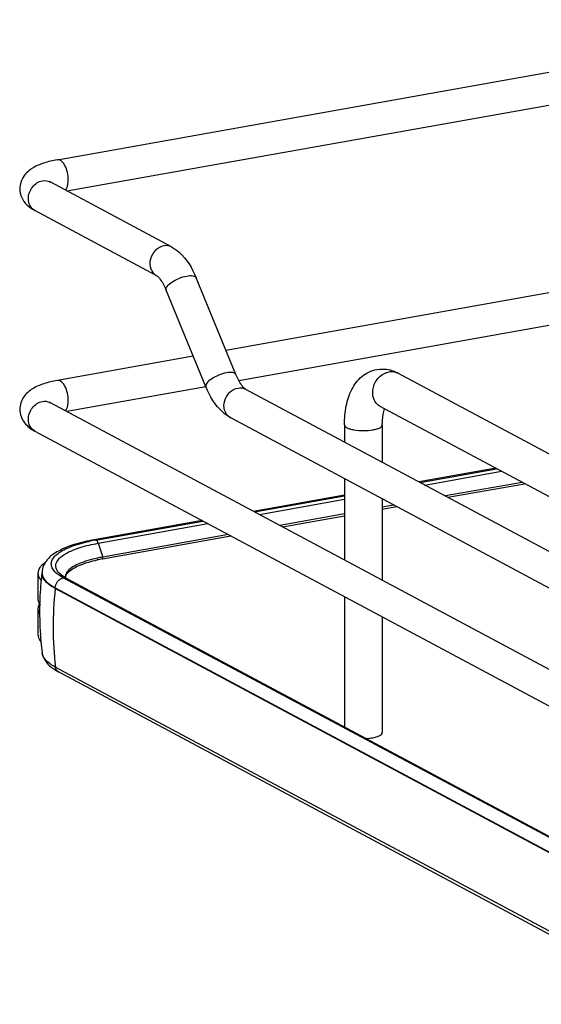
# Model space of a CAD drawing. Units: inches. Extents: x 0 to 17, y 0 to 11.
# Drawn here: x 2.4 to 3.1, y 3.3 to 4.5 of the extents above; entities that cross this region are included whole.
import ezdxf

# ---------------------------------------------------------------- set-up
doc = ezdxf.new("R2010")
doc.units = ezdxf.units.IN
doc.header["$LTSCALE"] = 0.935
doc.header["$MEASUREMENT"] = 0
doc.layers.get('0').update_dxf_attribs({"linetype": 'CONTINUOUS'})

msp = doc.modelspace()

# ---------------------------------------------------------------- linework, layer by layer
at = {"color": 7, "linetype": 'Continuous'}
for p, q in [((2.4829, 4.3771), (3.5809, 4.573)), ((2.4946, 4.3391), (3.6371, 4.5429)), ((2.622, 4.2709), (2.474, 4.3501)), ((2.6034, 4.2361), (2.4554, 4.3153)), ((3.4226, 4.2758), (2.6881, 4.1448)), ((3.4226, 4.2358), (2.704, 4.1076)), ((2.7002, 4.1153), (2.6518, 4.2333)), ((2.6637, 4.1003), (2.6153, 4.2183)), ((2.6484, 4.1377), (2.4829, 4.1082)), ((3.782, 3.6437), (2.8977, 4.117)), ((2.6637, 4.1004), (2.4946, 4.0702)), ((2.7122, 4.0975), (3.8928, 3.4656)), ((2.474, 4.0812), (4.1342, 3.1926)), ((3.7603, 3.6032), (2.8759, 4.0765)), ((2.6936, 4.0628), (3.8774, 3.4292)), ((2.4554, 4.0464), (4.1156, 3.1578)), ((2.8326, 4.0541), (2.8326, 4.0331)), ((2.8786, 4.0541), (2.8786, 4.0085)), ((3.0167, 4.0012), (2.9234, 3.9845)), ((2.9246, 3.9839), (3.0178, 4.0005)), ((2.8326, 3.9884), (2.8326, 3.8893)), ((3.0488, 3.9839), (2.9555, 3.9673)), ((2.9585, 3.9657), (3.0518, 3.9823)), ((2.8326, 3.9683), (2.7218, 3.9486)), ((2.723, 3.9479), (2.8326, 3.9675)), ((2.8786, 3.9637), (2.8786, 3.8647)), ((2.8928, 3.9561), (2.8786, 3.9536)), ((2.8786, 3.9514), (2.8958, 3.9545)), ((2.6591, 3.9374), (2.5279, 3.914)), ((2.5299, 3.9136), (2.6602, 3.9368)), ((2.8326, 3.9454), (2.754, 3.9313)), ((2.757, 3.9297), (2.8326, 3.9432)), ((2.538, 3.8907), (2.6943, 3.9186)), ((2.6913, 3.9202), (2.5383, 3.8929)), ((2.4959, 3.874), (2.4982, 3.8762)), ((2.4593, 3.8733), (2.4593, 3.842)), ((2.4643, 3.8739), (2.4643, 3.873)), ((2.4857, 3.8703), (2.482, 3.873)), ((2.4875, 3.8711), (2.4851, 3.8733)), ((2.4901, 3.8677), (2.4857, 3.8703)), ((2.4896, 3.8696), (2.4875, 3.8711)), ((2.4935, 3.8673), (2.4896, 3.8696)), ((2.8656, 3.6669), (2.4901, 3.8677)), ((2.4928, 3.8676), (2.4932, 3.8696)), ((2.4935, 3.8673), (4.1109, 3.0016)), ((4.0978, 2.9888), (2.4804, 3.8545)), ((2.4593, 3.842), (2.4597, 3.8392)), ((2.8326, 3.8445), (2.8326, 3.6858)), ((2.4597, 3.8323), (2.4593, 3.8295)), ((2.4593, 3.8295), (2.4593, 3.7983)), ((2.4609, 3.8352), (2.4597, 3.8323)), ((2.8786, 3.8199), (2.8786, 3.6789)), ((2.4622, 3.7984), (2.4622, 3.7978)), ((2.4645, 3.7756), (2.4644, 3.7759)), ((4.0978, 2.8932), (2.4804, 3.7589)), ((4.1016, 2.8874), (2.4842, 3.753)), ((4.1075, 3.002), (2.8656, 3.6669))]:
    msp.add_line(p, q, dxfattribs=at)
at = {"color": 9, "linetype": 'Continuous'}
for p, q in [((2.9305, 3.9807), (3.0237, 3.9974)), ((2.7289, 3.9448), (2.8326, 3.9633)), ((2.5326, 3.9097), (2.6662, 3.9336)), ((2.5326, 3.9097), (2.5383, 3.8929)), ((2.5385, 3.8918), (2.5383, 3.8929)), ((2.4804, 3.8553), (4.0978, 2.9897)), ((2.4804, 3.8545), (2.4804, 3.8553))]:
    msp.add_line(p, q, dxfattribs=at)
for centre, radius, start, end in [((2.4618, 4.3271), 0.0134, 237.2309, 241.8309), ((2.8903, 4.1033), 0.0156, 61.8548, 66.0505), ((2.4677, 4.0694), 0.0134, 61.8327, 65.1359), ((2.7, 4.0746), 0.0135, 235.9399, 241.8275), ((2.476, 3.8739), 0.0117, 180.0384, 191.4264), ((2.923, 3.806), 0.4453, 173.7405, 179.9693), ((2.8975, 3.806), 0.4197, 179.9684, 186.4473), ((2.4873, 3.7589), 0.00667, 238.5027, 241.8636)]:
    msp.add_arc(centre, radius, start, end, dxfattribs=at)
at = {"color": 7, "linetype": 'Continuous'}
for centre, radius, start, end in [((2.878, 4.0818), 0.0403, 73.1025, 76.5337), ((2.5681, 3.6985), 0.2185, 100.5634, 102.2945), ((2.5709, 3.6837), 0.2335, 100.1147, 100.5782), ((2.571, 3.7051), 0.1885, 100.0933, 102.1863), ((2.571, 3.7093), 0.1865, 100.3169, 102.1971), ((2.5732, 3.6973), 0.1986, 100.1155, 100.3352), ((2.4695, 3.8733), 0.0102, 169.0257, 179.9264), ((2.8476, 3.8252), 0.3864, 172.8854, 177.5252), ((2.4791, 3.879), 0.0215, 220.9911, 222.3701), ((2.4864, 3.8739), 0.022, 178.2396, 180.0013), ((2.4968, 3.8846), 0.0163, 220.7437, 223.9305), ((2.5012, 3.8683), 0.00874, 179.985, 183.3676), ((2.8474, 3.8252), 0.3862, 177.5254, 178.4565), ((2.4741, 3.8276), 0.0152, 147.5955, 150.2844), ((2.8478, 3.8252), 0.3865, 178.4581, 183.9761), ((2.8477, 3.8252), 0.3865, 184.073, 185.2609), ((2.8471, 3.8252), 0.3859, 185.2605, 187.3348), ((2.5162, 3.8131), 0.0681, 238.2465, 241.9123)]:
    msp.add_arc(centre, radius, start, end, dxfattribs=at)
for points, knots in [([(2.4829, 4.3771), (2.4773, 4.3761), (2.4669, 4.3736), (2.4525, 4.3676), (2.4406, 4.3575), (2.4371, 4.3471), (2.4371, 4.3418)], [0, 0, 0, 0, 0.271643, 0.511715, 0.746395, 1, 1, 1, 1]), ([(2.4742, 4.3494), (2.4739, 4.3498), (2.4724, 4.3512), (2.4737, 4.3502), (2.474, 4.3501)], [0, 0, 0, 0, 0.606325, 1, 1, 1, 1]), ([(2.4371, 4.3418), (2.4371, 4.3381), (2.4387, 4.3308), (2.4431, 4.3248), (2.4456, 4.3223)], [0, 0, 0, 0, 0.514075, 1, 1, 1, 1]), ([(2.622, 4.2709), (2.6253, 4.2691), (2.6386, 4.2595), (2.6471, 4.2448), (2.6518, 4.2333)], [0, 0, 0, 0, 0.233706, 1, 1, 1, 1]), ([(2.6034, 4.2361), (2.6054, 4.235), (2.6101, 4.2292), (2.6135, 4.2229), (2.6153, 4.2183)], [0, 0, 0, 0, 0.322137, 1, 1, 1, 1]), ([(2.8326, 4.0541), (2.8326, 4.0618), (2.8338, 4.0766), (2.8402, 4.0972), (2.8525, 4.1141), (2.8652, 4.1203), (2.8718, 4.1215)], [0, 0, 0, 0, 0.274323, 0.524937, 0.762115, 1, 1, 1, 1]), ([(2.4829, 4.1082), (2.4773, 4.1072), (2.4669, 4.1047), (2.4525, 4.0987), (2.4406, 4.0886), (2.4371, 4.0782), (2.4371, 4.0729)], [0, 0, 0, 0, 0.271643, 0.511715, 0.746395, 1, 1, 1, 1]), ([(2.7122, 4.0975), (2.7102, 4.0986), (2.7055, 4.1045), (2.7021, 4.1108), (2.7002, 4.1153)], [0, 0, 0, 0, 0.322137, 1, 1, 1, 1]), ([(2.6936, 4.0628), (2.6903, 4.0645), (2.677, 4.0741), (2.6685, 4.0889), (2.6637, 4.1003)], [0, 0, 0, 0, 0.233706, 1, 1, 1, 1]), ([(2.4742, 4.0805), (2.4739, 4.081), (2.4724, 4.0823), (2.4737, 4.0814), (2.474, 4.0812)], [0, 0, 0, 0, 0.606325, 1, 1, 1, 1]), ([(2.4371, 4.0729), (2.4371, 4.0671), (2.4414, 4.0557), (2.4507, 4.0489), (2.4554, 4.0464)], [0, 0, 0, 0, 0.51918, 1, 1, 1, 1]), ([(2.8786, 4.0541), (2.8786, 4.056), (2.8788, 4.0626), (2.8798, 4.0692), (2.8814, 4.0736)], [0, 0, 0, 0, 0.295907, 1, 1, 1, 1]), ([(2.5279, 3.914), (2.5197, 3.9125), (2.5047, 3.9091), (2.485, 3.9014), (2.4697, 3.891), (2.4645, 3.88), (2.4643, 3.8745)], [0, 0, 0, 0, 0.314603, 0.577157, 0.795421, 1, 1, 1, 1]), ([(2.5066, 3.908), (2.5078, 3.9084), (2.5127, 3.9099), (2.5177, 3.9111), (2.5215, 3.9119)], [0, 0, 0, 0, 0.237753, 1, 1, 1, 1]), ([(2.482, 3.873), (2.4792, 3.8754), (2.4754, 3.8799), (2.4755, 3.8872), (2.478, 3.8921), (2.4825, 3.8966), (2.4918, 3.9028), (2.5004, 3.9061), (2.5066, 3.908)], [0, 0, 0, 0, 0.204772, 0.291355, 0.385961, 0.500343, 0.640165, 1, 1, 1, 1]), ([(2.5316, 3.8915), (2.5239, 3.8899), (2.5112, 3.8863), (2.4991, 3.8797), (2.4956, 3.8757)], [0, 0, 0, 0, 0.593587, 1, 1, 1, 1]), ([(2.4982, 3.8762), (2.5021, 3.8794), (2.513, 3.8847), (2.5245, 3.8879), (2.5313, 3.8894)], [0, 0, 0, 0, 0.420574, 1, 1, 1, 1]), ([(2.4629, 3.8817), (2.4624, 3.8812), (2.4609, 3.8793), (2.4598, 3.877), (2.4595, 3.8752)], [0, 0, 0, 0, 0.275245, 1, 1, 1, 1]), ([(2.4681, 3.8863), (2.4675, 3.8859), (2.4657, 3.8845), (2.464, 3.883), (2.4629, 3.8817)], [0, 0, 0, 0, 0.27073, 1, 1, 1, 1]), ([(2.4956, 3.8757), (2.4951, 3.8751), (2.4935, 3.873), (2.4925, 3.8703), (2.4925, 3.8683)], [0, 0, 0, 0, 0.280494, 1, 1, 1, 1]), ([(2.4593, 3.8733), (2.4593, 3.8726), (2.4596, 3.8695), (2.4613, 3.8667), (2.4629, 3.8649)], [0, 0, 0, 0, 0.230617, 1, 1, 1, 1]), ([(2.4804, 3.8545), (2.4787, 3.8555), (2.4731, 3.8588), (2.4678, 3.8633), (2.4658, 3.8673)], [0, 0, 0, 0, 0.301724, 1, 1, 1, 1]), ([(2.4932, 3.8696), (2.4933, 3.8699), (2.4939, 3.8716), (2.4949, 3.873), (2.4959, 3.874)], [0, 0, 0, 0, 0.223937, 1, 1, 1, 1]), ([(2.4593, 3.7983), (2.4593, 3.7975), (2.4596, 3.7944), (2.4613, 3.7916), (2.4629, 3.7898)], [0, 0, 0, 0, 0.230471, 1, 1, 1, 1]), ([(2.4645, 3.7756), (2.4651, 3.7714), (2.4694, 3.7631), (2.4765, 3.7576), (2.4804, 3.7552)], [0, 0, 0, 0, 0.484647, 1, 1, 1, 1]), ([(2.4804, 3.7589), (2.4782, 3.76), (2.4716, 3.764), (2.4653, 3.7703), (2.4645, 3.7756)], [0, 0, 0, 0, 0.319101, 1, 1, 1, 1]), ([(2.8586, 3.6718), (2.8594, 3.6719), (2.8622, 3.672), (2.865, 3.6724), (2.8671, 3.6727)], [0, 0, 0, 0, 0.26033, 1, 1, 1, 1]), ([(2.8671, 3.6727), (2.869, 3.6731), (2.8723, 3.6738), (2.8754, 3.6752), (2.8766, 3.676)], [0, 0, 0, 0, 0.570482, 1, 1, 1, 1]), ([(2.8766, 3.676), (2.8769, 3.6762), (2.8778, 3.6769), (2.8786, 3.6781), (2.8786, 3.6789)], [0, 0, 0, 0, 0.30962, 1, 1, 1, 1])]:
    msp.add_open_spline(points, degree=3, knots=knots, dxfattribs=at)
at = {"color": 9, "linetype": 'Continuous'}
for points, knots in [([(2.4962, 4.3524), (2.4962, 4.3555), (2.4954, 4.3617), (2.4925, 4.3706), (2.4867, 4.3777), (2.4829, 4.3771)], [0, 0, 0, 0, 0.314702, 0.61507, 1, 1, 1, 1]), ([(2.4476, 4.3296), (2.4476, 4.3346), (2.4511, 4.3446), (2.46, 4.3506), (2.4647, 4.3514)], [0, 0, 0, 0, 0.512117, 1, 1, 1, 1]), ([(2.4928, 4.34), (2.4934, 4.3406), (2.4957, 4.3443), (2.4962, 4.3489), (2.4962, 4.3524)], [0, 0, 0, 0, 0.199843, 1, 1, 1, 1]), ([(2.4545, 4.3158), (2.4524, 4.3172), (2.4487, 4.3215), (2.4476, 4.3269), (2.4476, 4.3296)], [0, 0, 0, 0, 0.479328, 1, 1, 1, 1]), ([(2.6127, 4.2723), (2.6088, 4.2716), (2.6014, 4.2672), (2.5953, 4.2564), (2.5952, 4.2442), (2.6003, 4.2378), (2.6034, 4.2361)], [0, 0, 0, 0, 0.25125, 0.519751, 0.773745, 1, 1, 1, 1]), ([(2.6406, 4.2353), (2.643, 4.2358), (2.6468, 4.2364), (2.6513, 4.2347), (2.6518, 4.2333)], [0, 0, 0, 0, 0.632099, 1, 1, 1, 1]), ([(2.6153, 4.2183), (2.6148, 4.2197), (2.6168, 4.2241), (2.6226, 4.2284), (2.6309, 4.2328), (2.6373, 4.2348), (2.6406, 4.2353)], [0, 0, 0, 0, 0.139558, 0.380539, 0.690774, 1, 1, 1, 1]), ([(2.689, 4.1174), (2.6857, 4.1168), (2.6793, 4.1148), (2.6711, 4.1104), (2.6652, 4.1061), (2.6632, 4.1017), (2.6637, 4.1003)], [0, 0, 0, 0, 0.309117, 0.619469, 0.860488, 1, 1, 1, 1]), ([(2.7002, 4.1153), (2.6997, 4.1167), (2.6952, 4.1184), (2.6914, 4.1178), (2.689, 4.1174)], [0, 0, 0, 0, 0.36772, 1, 1, 1, 1]), ([(2.8759, 4.0765), (2.8742, 4.0774), (2.8709, 4.0801), (2.8666, 4.0879), (2.8666, 4.1002), (2.8737, 4.1128), (2.8823, 4.1178), (2.8868, 4.1186)], [0, 0, 0, 0, 0.112273, 0.229372, 0.482388, 0.74976, 1, 1, 1, 1]), ([(2.8868, 4.1186), (2.8876, 4.1188), (2.891, 4.1192), (2.8944, 4.1185), (2.8966, 4.1175)], [0, 0, 0, 0, 0.257976, 1, 1, 1, 1]), ([(2.4962, 4.0835), (2.4962, 4.0866), (2.4954, 4.0929), (2.4925, 4.1017), (2.4867, 4.1089), (2.4829, 4.1082)], [0, 0, 0, 0, 0.314702, 0.61507, 1, 1, 1, 1]), ([(2.6924, 4.0635), (2.6896, 4.0654), (2.6852, 4.072), (2.6859, 4.0838), (2.692, 4.0942), (2.6992, 4.0982), (2.7029, 4.0989)], [0, 0, 0, 0, 0.22788, 0.483044, 0.750205, 1, 1, 1, 1]), ([(2.4476, 4.0607), (2.4476, 4.0658), (2.4511, 4.0757), (2.46, 4.0817), (2.4647, 4.0826)], [0, 0, 0, 0, 0.512117, 1, 1, 1, 1]), ([(2.4928, 4.0711), (2.4934, 4.0717), (2.4957, 4.0755), (2.4962, 4.08), (2.4962, 4.0835)], [0, 0, 0, 0, 0.199843, 1, 1, 1, 1]), ([(2.4554, 4.0464), (2.453, 4.0477), (2.4489, 4.052), (2.4476, 4.0578), (2.4476, 4.0607)], [0, 0, 0, 0, 0.478617, 1, 1, 1, 1]), ([(2.8326, 4.0541), (2.8326, 4.0525), (2.8355, 4.0503), (2.8395, 4.0489), (2.8463, 4.0473), (2.8556, 4.0467), (2.8633, 4.0472), (2.8671, 4.0479)], [0, 0, 0, 0, 0.128441, 0.236048, 0.369688, 0.684753, 1, 1, 1, 1]), ([(2.8671, 4.0479), (2.8687, 4.0482), (2.8716, 4.0489), (2.8757, 4.0503), (2.8786, 4.0525), (2.8786, 4.0541)], [0, 0, 0, 0, 0.36141, 0.652618, 1, 1, 1, 1]), ([(2.5326, 3.9097), (2.5325, 3.9102), (2.5319, 3.9116), (2.531, 3.913), (2.53, 3.9135)], [0, 0, 0, 0, 0.299723, 1, 1, 1, 1]), ([(2.4845, 3.8739), (2.4827, 3.876), (2.4798, 3.8812), (2.4832, 3.8903), (2.4922, 3.8971), (2.4998, 3.9006), (2.5044, 3.9023)], [0, 0, 0, 0, 0.198801, 0.388818, 0.647106, 1, 1, 1, 1]), ([(2.5044, 3.9023), (2.5064, 3.9031), (2.5156, 3.9063), (2.5252, 3.9084), (2.5326, 3.9097)], [0, 0, 0, 0, 0.225152, 1, 1, 1, 1]), ([(2.538, 3.8907), (2.5382, 3.8907), (2.5385, 3.8911), (2.5384, 3.8915), (2.5383, 3.8916)], [0, 0, 0, 0, 0.573679, 1, 1, 1, 1]), ([(2.4646, 3.8716), (2.4649, 3.8701), (2.4657, 3.8681), (2.4668, 3.8664), (2.4671, 3.8659)], [0, 0, 0, 0, 0.732549, 1, 1, 1, 1]), ([(2.4671, 3.8659), (2.4678, 3.865), (2.4715, 3.8606), (2.4764, 3.8575), (2.4804, 3.8553)], [0, 0, 0, 0, 0.211064, 1, 1, 1, 1]), ([(2.4838, 3.7532), (2.4824, 3.7541), (2.481, 3.7561), (2.4805, 3.7583), (2.4804, 3.7589)], [0, 0, 0, 0, 0.734609, 1, 1, 1, 1])]:
    msp.add_open_spline(points, degree=3, knots=knots, dxfattribs=at)
for points in [[(2.4647, 4.3514), (2.4678, 4.352), (2.4713, 4.3515), (2.474, 4.3501)], [(2.622, 4.2709), (2.6192, 4.2724), (2.6157, 4.2728), (2.6127, 4.2723)], [(2.7029, 4.0989), (2.706, 4.0995), (2.7095, 4.099), (2.7122, 4.0975)], [(2.4647, 4.0826), (2.4676, 4.0831), (2.4707, 4.0827), (2.4733, 4.0815)], [(2.5299, 3.9136), (2.5293, 3.9139), (2.5286, 3.9141), (2.5279, 3.914)], [(2.4804, 3.8553), (2.4804, 3.859), (2.4823, 3.863), (2.4851, 3.8653)], [(2.4851, 3.8653), (2.4865, 3.8665), (2.4883, 3.8674), (2.4901, 3.8677)], [(2.4904, 3.8677), (2.4914, 3.8679), (2.4925, 3.8678), (2.4935, 3.8673)]]:
    msp.add_open_spline(points, degree=3, dxfattribs=at)
at = {"color": 7, "linetype": 'Continuous'}
for points in [[(2.4456, 4.3223), (2.4485, 4.3195), (2.4519, 4.3172), (2.4554, 4.3153)], [(2.8718, 4.1215), (2.8769, 4.1224), (2.8823, 4.1222), (2.8874, 4.121)], [(2.8897, 4.1204), (2.8925, 4.1195), (2.8951, 4.1184), (2.8977, 4.117)], [(2.4658, 3.8673), (2.4649, 3.8691), (2.4643, 3.8711), (2.4643, 3.873)], [(2.4593, 3.8295), (2.4593, 3.8273), (2.4601, 3.8251), (2.4612, 3.8233)], [(2.4597, 3.8392), (2.4601, 3.8379), (2.4606, 3.8367), (2.4614, 3.8356)]]:
    msp.add_open_spline(points, degree=3, dxfattribs=at)

doc.saveas('drawing.dxf')
